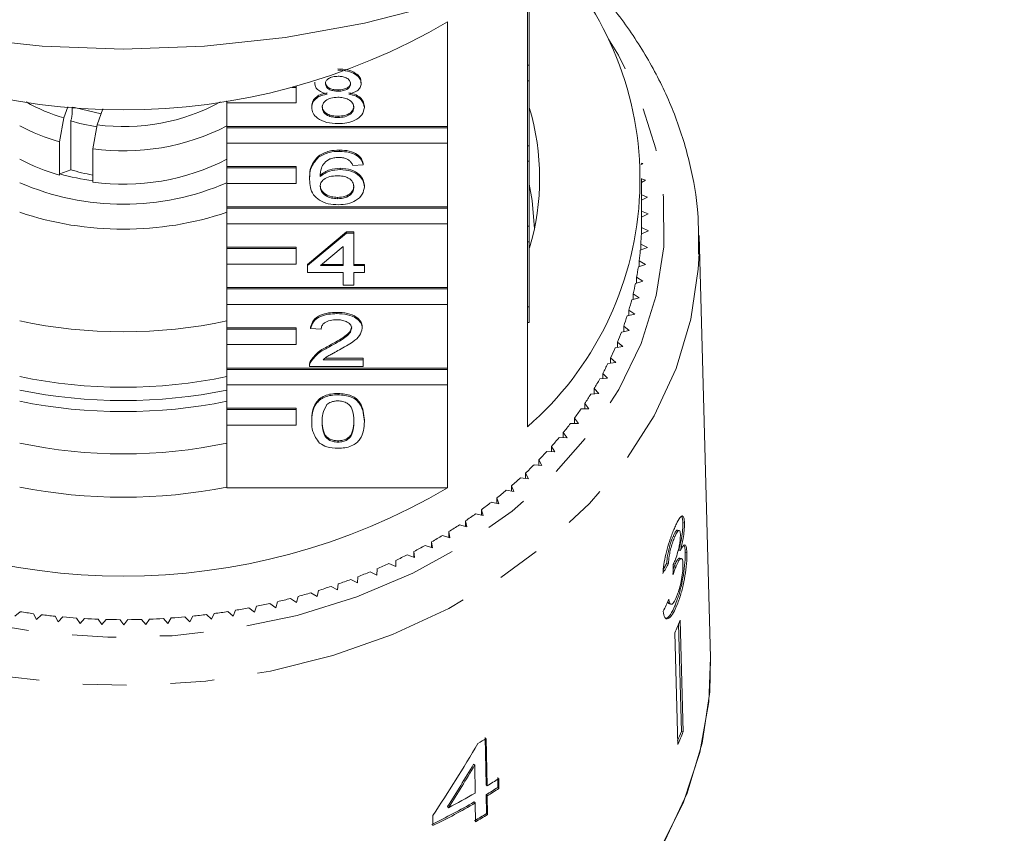
# Model space of a CAD drawing. Units: millimetres. Extents: x -45 to 659, y 3 to 330.
# Drawn here: x -23 to 6, y 243 to 266 of the extents above; entities that cross this region are included whole.
import ezdxf

# ---------------------------------------------------------------- set-up
doc = ezdxf.new("R2010")
doc.units = ezdxf.units.MM
doc.linetypes.add('PHANTOM', pattern=[12.7, 6.35, -1.27, 1.27, -1.27, 1.27, -1.27])

msp = doc.modelspace()

# ---------------------------------------------------------------- linework, layer by layer
at = {"color": 7, "linetype": 'Continuous', "lineweight": 15}
for p, q in [((-7.921, 264.871), (-7.921, 267.514)), ((-7.871, 267.112), (-7.871, 264.871)), ((-10.234, 266.129), (-10.234, 263.099)), ((-7.921, 264.871), (-7.921, 264.421)), ((-7.871, 264.871), (-7.921, 264.871)), ((-7.871, 264.871), (-7.871, 264.421)), ((-14.621, 264.227), (-14.739, 264.227)), ((-14.621, 264.227), (-14.621, 264.259)), ((-14.621, 263.777), (-14.621, 264.227)), ((-14.077, 264.341), (-14.077, 264.379)), ((-12.737, 264.336), (-12.737, 264.374)), ((-7.921, 262.539), (-7.921, 264.421)), ((-7.871, 264.421), (-7.921, 264.421)), ((-7.871, 264.421), (-7.871, 262.539)), ((-13.404, 264.119), (-13.404, 264.157)), ((-21.226, 263.667), (-21.341, 263.344)), ((-21.103, 263.658), (-21.103, 263.461)), ((-16.621, 263.834), (-16.621, 263.777)), ((-16.621, 263.099), (-16.621, 263.777)), ((-16.621, 263.777), (-14.621, 263.777)), ((-14.169, 263.648), (-14.169, 263.687)), ((-12.645, 263.643), (-12.645, 263.681)), ((-21.341, 263.344), (-21.472, 262.651)), ((-20.376, 263.143), (-20.21, 263.61)), ((-13.405, 263.355), (-13.405, 263.393)), ((-21.14, 263.267), (-21.143, 263.259)), ((-21.143, 263.259), (-21.143, 261.845)), ((-20.507, 262.45), (-20.376, 263.143)), ((-10.234, 263.099), (-16.621, 263.099)), ((-16.621, 263.061), (-16.621, 263.099)), ((-10.234, 263.061), (-16.621, 263.061)), ((-16.621, 263.061), (-16.621, 262.611)), ((-10.234, 263.061), (-10.234, 263.099)), ((-10.234, 262.611), (-10.234, 263.061)), ((-21.472, 262.651), (-21.472, 261.687)), ((-16.621, 262.611), (-10.234, 262.611)), ((-16.621, 261.933), (-16.621, 262.611)), ((-10.234, 262.611), (-10.234, 260.767)), ((-7.921, 262.539), (-7.921, 262.089)), ((-7.871, 262.539), (-7.921, 262.539)), ((-7.871, 262.539), (-7.871, 262.089)), ((-20.507, 261.486), (-20.507, 262.45)), ((-13.971, 262.203), (-13.971, 262.241)), ((-13.362, 262.376), (-13.362, 262.414)), ((-14.621, 261.933), (-16.621, 261.933)), ((-16.621, 261.895), (-16.621, 261.933)), ((-14.621, 261.895), (-14.621, 261.933)), ((-12.676, 261.985), (-12.981, 261.965)), ((-12.676, 261.985), (-12.676, 262.023)), ((-7.921, 260.207), (-7.921, 262.089)), ((-7.871, 262.089), (-7.921, 262.089)), ((-7.871, 262.089), (-7.871, 260.207)), ((-4.587, 262.022), (-4.632, 262.036)), ((-4.63, 261.996), (-4.587, 262.022)), ((-21.472, 261.687), (-21.459, 261.724)), ((-21.459, 261.724), (-21.143, 261.845)), ((-14.621, 261.895), (-16.621, 261.895)), ((-16.621, 261.895), (-16.621, 261.445)), ((-14.621, 261.445), (-14.621, 261.895)), ((-13.347, 261.847), (-13.347, 261.886)), ((-16.621, 260.767), (-16.621, 261.445)), ((-16.621, 261.445), (-14.621, 261.445)), ((-14.229, 261.564), (-14.229, 261.602)), ((-12.645, 261.352), (-12.645, 261.39)), ((-4.621, 260.308), (-4.621, 261.594)), ((-4.506, 261.539), (-4.621, 261.577)), ((-4.621, 261.475), (-4.506, 261.539)), ((-4.452, 261.053), (-4.621, 261.116)), ((-13.42, 261.006), (-13.42, 261.044)), ((-4.621, 260.967), (-4.452, 261.053)), ((-10.234, 260.767), (-16.621, 260.767)), ((-16.621, 260.729), (-16.621, 260.767)), ((-10.234, 260.729), (-16.621, 260.729)), ((-16.621, 260.729), (-16.621, 260.279)), ((-10.234, 260.729), (-10.234, 260.767)), ((-10.234, 260.279), (-10.234, 260.729)), ((-4.425, 260.565), (-4.621, 260.648)), ((-4.621, 260.474), (-4.425, 260.565)), ((-16.621, 260.279), (-10.234, 260.279)), ((-16.621, 259.601), (-16.621, 260.279)), ((-10.234, 260.279), (-10.234, 258.435)), ((-7.921, 260.207), (-7.921, 259.757)), ((-7.871, 260.207), (-7.921, 260.207)), ((-7.871, 260.207), (-7.871, 259.757)), ((-14.29, 259.105), (-13.163, 260.045)), ((-14.29, 259.067), (-13.163, 260.007)), ((-13.163, 260.045), (-12.95, 260.045)), ((-13.163, 260.007), (-13.163, 260.045)), ((-13.163, 260.007), (-12.95, 260.007)), ((-12.95, 260.007), (-12.95, 260.045)), ((-12.95, 260.007), (-12.95, 259.067)), ((-4.626, 259.992), (-4.424, 260.078)), ((-4.424, 260.078), (-4.622, 260.169)), ((-4.622, 259.994), (-4.622, 260.169)), ((-2.625, 247.723), (-2.956, 259.942)), ((-2.956, 259.942), (-2.956, 259.421)), ((-7.921, 257.875), (-7.921, 259.757)), ((-7.871, 259.757), (-7.921, 259.757)), ((-7.871, 259.757), (-7.871, 257.875)), ((-4.45, 259.59), (-4.643, 259.688)), ((-4.643, 259.517), (-4.643, 259.688)), ((-14.621, 259.601), (-16.621, 259.601)), ((-16.621, 259.563), (-16.621, 259.601)), ((-14.621, 259.563), (-16.621, 259.563)), ((-16.621, 259.563), (-16.621, 259.113)), ((-14.621, 259.563), (-14.621, 259.601)), ((-14.621, 259.113), (-14.621, 259.563)), ((-13.255, 259.617), (-13.914, 259.067)), ((-13.255, 259.067), (-13.255, 259.617)), ((-4.657, 259.512), (-4.45, 259.59)), ((-16.621, 258.435), (-16.621, 259.113)), ((-16.621, 259.113), (-14.621, 259.113)), ((-14.29, 259.067), (-14.29, 259.105)), ((-14.29, 258.871), (-14.29, 259.067)), ((-13.914, 259.067), (-13.255, 259.067)), ((-13.868, 259.105), (-13.255, 259.105)), ((-12.95, 259.105), (-12.645, 259.105)), ((-12.95, 259.067), (-12.645, 259.067)), ((-12.645, 259.067), (-12.645, 259.105)), ((-12.645, 259.067), (-12.645, 258.871)), ((-4.714, 259.032), (-4.503, 259.104)), ((-4.503, 259.104), (-4.69, 259.208)), ((-4.69, 259.04), (-4.69, 259.208)), ((-13.255, 258.871), (-14.29, 258.871)), ((-13.255, 258.499), (-13.255, 258.871)), ((-12.645, 258.871), (-12.95, 258.871)), ((-12.95, 258.871), (-12.95, 258.499)), ((-12.95, 258.499), (-13.255, 258.499)), ((-4.796, 258.555), (-4.582, 258.62)), ((-4.582, 258.62), (-4.763, 258.73)), ((-4.763, 258.565), (-4.763, 258.73)), ((-10.234, 258.435), (-16.621, 258.435)), ((-16.621, 258.397), (-16.621, 258.435)), ((-10.234, 258.397), (-16.621, 258.397)), ((-16.621, 258.397), (-16.621, 257.947)), ((-10.234, 258.397), (-10.234, 258.435)), ((-10.234, 257.947), (-10.234, 258.397)), ((-4.687, 258.14), (-4.862, 258.255)), ((-4.862, 258.093), (-4.862, 258.255)), ((-16.621, 257.947), (-10.234, 257.947)), ((-16.621, 257.269), (-16.621, 257.947)), ((-10.234, 257.947), (-10.234, 256.103)), ((-4.905, 258.081), (-4.687, 258.14)), ((-13.437, 257.677), (-13.437, 257.715)), ((-7.921, 257.875), (-7.921, 257.425)), ((-7.871, 257.875), (-7.921, 257.875)), ((-7.871, 257.875), (-7.871, 257.425)), ((-5.04, 257.611), (-4.819, 257.662)), ((-4.819, 257.662), (-4.987, 257.783)), ((-4.987, 257.623), (-4.987, 257.783)), ((-7.921, 254.403), (-7.921, 257.425)), ((-7.871, 257.425), (-7.921, 257.425)), ((-14.621, 257.269), (-16.621, 257.269)), ((-16.621, 257.231), (-16.621, 257.269)), ((-14.621, 257.231), (-16.621, 257.231)), ((-16.621, 257.231), (-16.621, 256.781)), ((-14.621, 257.231), (-14.621, 257.269)), ((-14.621, 256.781), (-14.621, 257.231)), ((-14.199, 257.246), (-14.199, 257.284)), ((-13.894, 257.227), (-14.199, 257.246)), ((-12.706, 257.255), (-12.706, 257.294)), ((-5.2, 257.146), (-4.976, 257.19)), ((-4.976, 257.19), (-5.138, 257.316)), ((-5.138, 257.158), (-5.138, 257.316)), ((-5.16, 256.723), (-5.314, 256.854)), ((-5.314, 256.697), (-5.314, 256.854)), ((-16.621, 256.103), (-16.621, 256.781)), ((-16.621, 256.781), (-14.621, 256.781)), ((-13.65, 256.721), (-13.65, 256.759)), ((-5.386, 256.686), (-5.16, 256.723)), ((-14.198, 256.285), (-14.198, 256.324)), ((-13.838, 256.345), (-12.676, 256.345)), ((-13.79, 256.384), (-12.676, 256.384)), ((-12.676, 256.345), (-12.676, 256.384)), ((-12.676, 256.345), (-12.676, 256.15)), ((-5.596, 256.232), (-5.368, 256.262)), ((-5.368, 256.262), (-5.516, 256.398)), ((-5.516, 256.243), (-5.516, 256.398)), ((-10.234, 256.103), (-16.621, 256.103)), ((-16.621, 256.065), (-16.621, 256.103)), ((-10.234, 256.065), (-16.621, 256.065)), ((-16.621, 256.065), (-16.621, 255.615)), ((-14.229, 256.199), (-14.229, 256.151)), ((-12.676, 256.15), (-14.229, 256.15)), ((-10.234, 256.065), (-10.234, 256.103)), ((-10.234, 255.615), (-10.234, 256.065)), ((-5.602, 255.808), (-5.742, 255.949)), ((-5.742, 255.795), (-5.742, 255.949)), ((-5.831, 255.786), (-5.602, 255.808)), ((-16.621, 255.615), (-10.234, 255.615)), ((-16.621, 254.937), (-16.621, 255.615)), ((-13.407, 255.327), (-13.407, 255.366)), ((-10.234, 255.615), (-10.234, 252.631)), ((-6.09, 255.348), (-5.86, 255.363)), ((-5.86, 255.363), (-5.992, 255.508)), ((-5.992, 255.354), (-5.992, 255.508)), ((-14.621, 254.937), (-16.621, 254.937)), ((-16.621, 254.899), (-16.621, 254.937)), ((-14.621, 254.899), (-16.621, 254.899)), ((-16.621, 254.899), (-16.621, 254.449)), ((-14.621, 254.899), (-14.621, 254.937)), ((-14.621, 254.449), (-14.621, 254.899)), ((-6.373, 254.918), (-6.143, 254.926)), ((-6.143, 254.926), (-6.267, 255.075)), ((-6.267, 254.921), (-6.267, 255.075)), ((-14.169, 254.553), (-14.169, 254.592)), ((-12.645, 254.553), (-12.645, 254.592)), ((-6.449, 254.498), (-6.564, 254.651)), ((-6.564, 254.498), (-6.564, 254.651)), ((-16.621, 252.631), (-16.621, 254.449)), ((-16.621, 254.449), (-14.621, 254.449)), ((-6.778, 254.081), (-6.885, 254.237)), ((-6.885, 254.084), (-6.885, 254.237)), ((-6.68, 254.498), (-6.449, 254.498)), ((-13.407, 253.957), (-13.407, 253.995)), ((-7.009, 254.088), (-6.778, 254.081)), ((-7.36, 253.689), (-7.13, 253.674)), ((-7.13, 253.674), (-7.228, 253.834)), ((-7.228, 253.68), (-7.228, 253.834)), ((-7.503, 253.279), (-7.593, 253.442)), ((-7.593, 253.288), (-7.593, 253.442)), ((-7.732, 253.301), (-7.503, 253.279)), ((-8.126, 252.926), (-7.898, 252.897)), ((-7.898, 252.897), (-7.979, 253.062)), ((-7.979, 252.907), (-7.979, 253.062)), ((-16.621, 252.631), (-10.234, 252.631)), ((-8.539, 252.564), (-8.313, 252.527)), ((-8.313, 252.527), (-8.385, 252.695)), ((-8.385, 252.539), (-8.385, 252.695)), ((-8.749, 252.171), (-8.811, 252.341)), ((-8.811, 252.183), (-8.811, 252.341)), ((-9.203, 251.829), (-9.256, 252.002)), ((-9.256, 251.842), (-9.256, 252.002)), ((-8.972, 252.215), (-8.749, 252.171)), ((-9.676, 251.503), (-9.719, 251.676)), ((-9.719, 251.514), (-9.719, 251.676)), ((-9.424, 251.88), (-9.203, 251.829)), ((-9.894, 251.561), (-9.676, 251.503)), ((-3.532, 251.4), (-3.579, 251.412)), ((-3.379, 251.615), (-3.426, 251.627)), ((-10.381, 251.256), (-10.166, 251.191)), ((-10.166, 251.191), (-10.2, 251.366)), ((-10.2, 251.202), (-10.2, 251.366)), ((-3.661, 251.213), (-3.709, 251.224)), ((-10.883, 250.968), (-10.672, 250.896)), ((-10.672, 250.896), (-10.697, 251.072)), ((-10.697, 250.904), (-10.697, 251.072)), ((-3.494, 250.822), (-3.542, 250.834)), ((-11.732, 250.356), (-11.737, 250.532)), ((-11.737, 250.358), (-11.737, 250.532)), ((-11.402, 250.696), (-11.195, 250.617)), ((-11.195, 250.617), (-11.209, 250.794)), ((-11.209, 250.623), (-11.209, 250.794)), ((-3.466, 250.588), (-3.513, 250.6)), ((-3.308, 250.751), (-3.356, 250.762)), ((-12.283, 250.111), (-12.278, 250.288)), ((-11.934, 250.441), (-11.732, 250.356)), ((-3.843, 250.446), (-3.891, 250.458)), ((-3.622, 250.364), (-3.669, 250.376)), ((-13.039, 249.982), (-12.847, 249.885)), ((-12.847, 249.885), (-12.832, 250.061)), ((-12.48, 250.203), (-12.283, 250.111)), ((-14.009, 249.487), (-13.976, 249.662)), ((-13.609, 249.78), (-13.422, 249.677)), ((-13.422, 249.677), (-13.399, 249.853)), ((-14.78, 249.432), (-14.605, 249.317)), ((-14.605, 249.317), (-14.562, 249.49)), ((-14.19, 249.597), (-14.009, 249.487)), ((-15.985, 249.16), (-15.824, 249.034)), ((-15.824, 249.034), (-15.762, 249.204)), ((-15.379, 249.286), (-15.211, 249.165)), ((-15.211, 249.165), (-15.158, 249.338)), ((-3.814, 249.275), (-3.766, 249.264)), ((-3.608, 249.206), (-3.656, 249.218)), ((-22.764, 248.916), (-22.609, 249.048)), ((-22.219, 248.991), (-22.138, 248.825)), ((-22.138, 248.825), (-21.991, 248.962)), ((-21.598, 248.918), (-21.508, 248.755)), ((-21.508, 248.755), (-21.369, 248.896)), ((-20.974, 248.864), (-20.875, 248.704)), ((-20.875, 248.704), (-20.743, 248.849)), ((-20.347, 248.831), (-20.24, 248.674)), ((-20.24, 248.674), (-20.116, 248.824)), ((-19.719, 248.818), (-19.603, 248.664)), ((-19.603, 248.664), (-19.488, 248.818)), ((-19.091, 248.824), (-18.967, 248.675)), ((-18.967, 248.675), (-18.86, 248.832)), ((-18.463, 248.852), (-18.331, 248.706)), ((-18.331, 248.706), (-18.233, 248.867)), ((-17.838, 248.899), (-17.698, 248.758)), ((-17.698, 248.758), (-17.609, 248.921)), ((-17.216, 248.966), (-17.069, 248.83)), ((-17.069, 248.83), (-16.988, 248.996)), ((-16.598, 249.053), (-16.443, 248.922)), ((-16.443, 248.922), (-16.372, 249.09)), ((-3.469, 245.578), (-3.549, 248.695)), ((-3.504, 248.8), (-3.421, 245.566)), ((-3.658, 248.436), (-3.575, 245.201)), ((-9.144, 245.41), (-9.122, 244.035)), ((-3.421, 245.566), (-3.469, 245.578)), ((-9.093, 244.004), (-9.115, 245.379)), ((-9.451, 244.602), (-9.481, 244.633)), ((-9.451, 244.602), (-9.438, 243.798)), ((-8.784, 244.249), (-8.779, 243.963)), ((-9.093, 244.004), (-9.122, 244.035)), ((-8.75, 243.932), (-8.779, 243.963)), ((-8.75, 243.932), (-8.754, 244.218)), ((-9.118, 243.749), (-9.109, 243.205)), ((-9.088, 243.718), (-9.118, 243.749)), ((-9.08, 243.174), (-9.088, 243.718)), ((-10.21, 243.374), (-10.239, 243.405)), ((-9.434, 243.511), (-9.463, 243.542)), ((-9.434, 243.511), (-9.425, 242.967)), ((-10.663, 243.148), (-10.659, 242.861)), ((-9.08, 243.174), (-9.109, 243.205))]:
    msp.add_line(p, q, dxfattribs=at)
at = {"color": 7, "linetype": 'Continuous', "lineweight": 15, "flags": 128}
for points in [[(5.879, 284.871), (5.77, 283.069), (5.445, 281.282), (4.906, 279.525), (4.157, 277.814), (3.206, 276.164), (2.06, 274.588), (0.729, 273.099), (-0.776, 271.711), (-2.442, 270.435), (-4.254, 269.282), (-6.197, 268.263), (-8.254, 267.385), (-10.409, 266.656), (-12.642, 266.083), (-14.935, 265.67), (-17.268, 265.42), (-19.621, 265.337), (-21.974, 265.42), (-24.306, 265.67)], [(-20.264, 263.458), (-21.039, 263.642), (-21.08, 263.656)], [(-20.386, 263.085), (-20.881, 263.185), (-21.143, 263.259)], [(-7.871, 261.429), (-7.788, 260.953), (-7.722, 260.134)], [(-2.625, 247.723), (-2.672, 246.438), (-2.932, 244.972), (-3.407, 243.537), (-4.092, 242.153), (-4.977, 240.838), (-6.051, 239.608), (-7.3, 238.479), (-8.709, 237.466), (-10.259, 236.582), (-11.929, 235.839), (-13.699, 235.245), (-15.545, 234.809), (-17.444, 234.537), (-19.371, 234.431)], [(-2.625, 247.723), (-2.647, 246.724), (-2.866, 245.247), (-3.304, 243.798), (-3.954, 242.397)]]:
    msp.add_lwpolyline(points, dxfattribs=at)
at = {"color": 8, "linetype": 'PHANTOM', "lineweight": 0, "flags": 128}
for points in [[(-35.289, 260.294), (-35.177, 258.874), (-34.846, 257.475), (-34.302, 256.115), (-33.552, 254.815), (-32.606, 253.591), (-31.478, 252.462), (-30.183, 251.443), (-28.74, 250.548), (-27.169, 249.79), (-25.492, 249.18), (-23.733, 248.726), (-21.916, 248.435), (-20.067, 248.31), (-18.211, 248.354), (-16.376, 248.566), (-14.585, 248.942), (-12.866, 249.478), (-11.241, 250.166), (-9.734, 250.997), (-8.366, 251.958), (-7.156, 253.036), (-6.121, 254.216), (-5.275, 255.482), (-4.63, 256.816), (-4.196, 258.199), (-3.979, 259.611), (-3.981, 261.033), (-4.203, 262.445), (-4.641, 263.827), (-5.29, 265.159), (-5.576, 265.628)], [(-2.956, 259.421), (-2.979, 258.962), (-3.194, 257.514), (-3.622, 256.093), (-4.26, 254.72), (-5.098, 253.411), (-6.125, 252.183), (-7.328, 251.054), (-8.691, 250.036), (-10.197, 249.145), (-11.825, 248.39), (-13.555, 247.783), (-15.365, 247.331), (-17.229, 247.04), (-19.125, 246.914), (-21.028, 246.953), (-22.912, 247.159), (-24.753, 247.528), (-26.527, 248.056), (-28.211, 248.734), (-29.784, 249.556), (-31.223, 250.509), (-32.512, 251.582), (-33.632, 252.761), (-34.57, 254.029), (-35.313, 255.371), (-35.851, 256.77), (-36.178, 258.206), (-36.289, 259.661)]]:
    msp.add_lwpolyline(points, dxfattribs=at)
at = {"color": 7, "linetype": 'Continuous', "lineweight": 15}
for centre, radius, start, end in [((-14.176, 261.566), 9.51, 311.131, 41.5381), ((-19.621, 282.104), 18.528, 239.5614, 300.4386), ((-19.846, 268.426), 5.297, 240.7161, 253.613), ((-19.608, 268.963), 5.87, 262.4855, 298.5303), ((-14.716, 261.594), 7.145, 343.6181, 16.6471), ((-19.852, 268.328), 5.904, 242.029, 254.0676), ((-19.609, 268.902), 6.513, 262.0711, 297.3063), ((-19.852, 267.364), 5.904, 242.029, 254.0676), ((-19.609, 267.937), 6.513, 262.0711, 297.3063), ((-19.658, 267.964), 6.495, 253.9015, 262.6059), ((-19.664, 266.549), 4.931, 252.5499, 260.1562), ((-19.621, 268.388), 7.541, 246.5569, 293.4431), ((-19.621, 269.529), 9.408, 251.4056, 288.5944), ((-13.424, 260.308), 8.803, 359.0967, 360), ((-13.439, 260.308), 8.818, 355.9661, 357.9452), ((-13.487, 260.312), 8.866, 352.8453, 354.8173), ((-13.566, 260.323), 8.946, 349.742, 351.7021), ((-13.677, 260.345), 9.059, 346.6631, 348.6069), ((-13.817, 260.379), 9.203, 343.6152, 345.5387), ((-19.621, 271.674), 14.522, 258.0778, 281.9222), ((-13.984, 260.431), 9.378, 340.6044, 342.5038), ((-14.178, 260.501), 9.584, 337.6358, 339.508), ((-14.395, 260.593), 9.82, 334.7141, 336.5562), ((-14.633, 260.708), 10.084, 331.8429, 333.6526), ((-19.621, 270.067), 14.522, 258.0778, 281.9222), ((-14.889, 260.848), 10.376, 329.0251, 330.8008), ((-19.621, 270.349), 15.186, 258.6066, 281.3934), ((-19.621, 270.028), 15.186, 258.6066, 281.3934), ((-15.16, 261.014), 10.694, 326.263, 328.0033), ((-15.442, 261.207), 11.036, 323.5578, 325.262), ((-15.734, 261.426), 11.401, 320.9105, 322.578), ((-16.031, 261.672), 11.787, 318.321, 319.952), ((-19.621, 268.139), 14.522, 258.0778, 281.9222), ((-16.331, 261.943), 12.191, 315.789, 317.3837), ((-16.63, 262.238), 12.611, 313.3135, 314.8726), ((-16.924, 262.556), 13.044, 310.8931, 312.4176), ((-19.621, 268.605), 18.528, 239.5614, 300.4386), ((-19.621, 267.973), 15.611, 258.9204, 281.0796), ((-17.212, 262.893), 13.488, 308.5263, 310.0171), ((-17.491, 263.248), 13.939, 306.2111, 307.6695), ((-17.757, 263.618), 14.394, 303.9451, 305.3727), ((-18.009, 263.998), 14.851, 301.7261, 303.1243), ((-18.245, 264.385), 15.304, 299.5515, 300.9219), ((-18.463, 264.776), 15.752, 297.4186, 298.7629), ((-18.662, 265.167), 16.19, 295.3248, 296.6447), ((-18.842, 265.552), 16.615, 293.2672, 294.5645), ((-19.139, 266.291), 17.412, 289.2496, 290.507), ((-19, 265.928), 17.024, 291.2431, 292.5196), ((-19.257, 266.636), 17.777, 287.284, 288.5241), ((-19.436, 267.259), 18.425, 283.425, 284.6359), ((-19.356, 266.961), 18.116, 285.3434, 286.568), ((-19.546, 267.767), 18.945, 279.644, 280.8326), ((-19.499, 267.529), 18.702, 281.5262, 282.725), ((-19.661, 267.981), 19.161, 261.1484, 262.328), ((-19.64, 268.144), 19.326, 263.0114, 264.1844), ((-19.628, 268.269), 19.451, 264.8644, 266.0323), ((-19.622, 268.352), 19.535, 266.7098, 267.8744), ((-19.621, 268.393), 19.576, 268.5505, 269.7135), ((-19.621, 268.392), 19.575, 270.3891, 271.5521), ((-19.619, 268.348), 19.531, 272.2283, 273.393), ((-19.614, 268.263), 19.445, 274.0707, 275.2388), ((-19.601, 268.136), 19.318, 275.919, 277.0922), ((-19.579, 267.97), 19.151, 277.7758, 278.9559), ((-13.622, 252.86), 10.901, 336.0579, 338.1372), ((-13.585, 249.637), 10.9, 336.6599, 338.1363), ((-13.591, 249.647), 10.958, 336.0633, 338.1319), ((-17.978, 259.794), 16.922, 300.6322, 301.5856), ((-17.837, 257.929), 16.646, 301.5853, 302.9641), ((-17.833, 258.223), 16.69, 301.5792, 302.9543), ((-18.247, 258.923), 17.503, 297.3353, 300.2156), ((-17.832, 257.943), 16.698, 301.578, 302.9526), ((-18.343, 258.795), 17.649, 295.7022, 300.205), ((-18.338, 258.809), 17.701, 295.7124, 300.2019), ((-18.001, 257.668), 16.978, 300.2246, 301.5833), ((-17.997, 257.683), 17.03, 300.2215, 301.576)]:
    msp.add_arc(centre, radius, start, end, dxfattribs=at)
for centre, major_axis, ratio, start_param, end_param in [((-19.612, 254.843), (16.793, -0.66), 0.704341, 5.932182, 5.958651), ((-19.612, 254.843), (16.743, -0.658), 0.704341, 5.941613, 5.958539), ((-20.426, 239.275), (4.797, 108.907), 0.149647, 4.818768, 4.82146), ((-19.63, 253.885), (16.802, 1.05), 0.826179, 5.853847, 5.880275), ((-19.928, 254.517), (11.436, 23.184), 0.530968, 4.474273, 4.570784), ((-19.928, 254.067), (11.41, 23.131), 0.530977, 4.506393, 4.563001), ((-19.929, 254.065), (11.444, 23.2), 0.530977, 4.5065, 4.562939)]:
    msp.add_ellipse(centre, major_axis=major_axis, ratio=ratio, start_param=start_param, end_param=end_param, dxfattribs=at)
for points, knots in [([(-2.969, 259.399), (-2.967, 259.8), (-2.963, 260.671), (-3.193, 262.003), (-3.608, 263.376), (-4.214, 264.705), (-5.003, 265.971), (-5.879, 267.089), (-6.558, 267.734), (-6.857, 268.019)], [0, 0, 0, 0, 0.127657, 0.277757, 0.42792, 0.578403, 0.729383, 0.880933, 1, 1, 1, 1]), ([(-13.407, 264.55), (-13.459, 264.547), (-13.562, 264.543), (-13.685, 264.49), (-13.76, 264.418), (-13.768, 264.366), (-13.773, 264.34)], [0, 0, 0, 0, 0.280365, 0.559367, 0.779701, 1, 1, 1, 1]), ([(-13.411, 264.764), (-13.315, 264.759), (-13.125, 264.75), (-12.899, 264.651), (-12.759, 264.518), (-12.744, 264.422), (-12.737, 264.374)], [0, 0, 0, 0, 0.280348, 0.559692, 0.779821, 1, 1, 1, 1]), ([(-13.411, 264.726), (-13.315, 264.721), (-13.125, 264.712), (-12.899, 264.613), (-12.759, 264.48), (-12.744, 264.384), (-12.737, 264.336)], [0, 0, 0, 0, 0.280348, 0.559692, 0.779821, 1, 1, 1, 1]), ([(-13.041, 264.33), (-13.048, 264.364), (-13.06, 264.432), (-13.159, 264.507), (-13.283, 264.545), (-13.366, 264.548), (-13.407, 264.55)], [0, 0, 0, 0, 0.279693, 0.559145, 0.779317, 1, 1, 1, 1]), ([(-13.717, 264.036), (-13.773, 264.051), (-13.883, 264.081), (-14.004, 264.158), (-14.068, 264.25), (-14.074, 264.31), (-14.077, 264.341)], [0, 0, 0, 0, 0.28031, 0.559637, 0.779691, 1, 1, 1, 1]), ([(-13.773, 264.378), (-13.767, 264.344), (-13.757, 264.275), (-13.657, 264.197), (-13.53, 264.161), (-13.446, 264.158), (-13.404, 264.157)], [0, 0, 0, 0, 0.279936, 0.558845, 0.779075, 1, 1, 1, 1]), ([(-13.773, 264.34), (-13.767, 264.305), (-13.757, 264.237), (-13.657, 264.159), (-13.53, 264.123), (-13.446, 264.12), (-13.404, 264.119)], [0, 0, 0, 0, 0.279936, 0.558845, 0.779075, 1, 1, 1, 1]), ([(-13.404, 264.157), (-13.352, 264.159), (-13.249, 264.163), (-13.125, 264.217), (-13.052, 264.29), (-13.045, 264.343), (-13.041, 264.369)], [0, 0, 0, 0, 0.280478, 0.559259, 0.779576, 1, 1, 1, 1]), ([(-13.404, 264.119), (-13.352, 264.121), (-13.249, 264.125), (-13.125, 264.178), (-13.052, 264.252), (-13.045, 264.304), (-13.041, 264.33)], [0, 0, 0, 0, 0.280478, 0.5592592, 0.7795763, 1, 1, 1, 1]), ([(-12.737, 264.336), (-12.742, 264.298), (-12.752, 264.223), (-12.867, 264.104), (-13.005, 264.062), (-13.089, 264.036)], [0, 0, 0, 0, 0.280612, 0.560833, 1, 1, 1, 1]), ([(-14.169, 263.687), (-14.163, 263.736), (-14.152, 263.834), (-14.043, 263.957), (-13.889, 264.038), (-13.775, 264.062), (-13.717, 264.074)], [0, 0, 0, 0, 0.2801868, 0.5594692, 0.7795481, 1, 1, 1, 1]), ([(-14.169, 263.648), (-14.163, 263.697), (-14.152, 263.796), (-14.043, 263.918), (-13.889, 264), (-13.775, 264.024), (-13.717, 264.036)], [0, 0, 0, 0, 0.2801868, 0.5594692, 0.7795481, 1, 1, 1, 1]), ([(-13.414, 263.943), (-13.481, 263.939), (-13.616, 263.932), (-13.769, 263.853), (-13.852, 263.754), (-13.86, 263.686), (-13.864, 263.652)], [0, 0, 0, 0, 0.280111, 0.558976, 0.779307, 1, 1, 1, 1]), ([(-12.95, 263.646), (-12.957, 263.69), (-12.97, 263.779), (-13.092, 263.881), (-13.251, 263.936), (-13.359, 263.94), (-13.414, 263.943)], [0, 0, 0, 0, 0.27997, 0.559316, 0.779349, 1, 1, 1, 1]), ([(-13.089, 264.074), (-13.019, 264.056), (-12.878, 264.019), (-12.686, 263.885), (-12.661, 263.758), (-12.645, 263.681)], [0, 0, 0, 0, 0.281226, 0.561787, 1, 1, 1, 1]), ([(-13.089, 264.036), (-13.019, 264.018), (-12.878, 263.98), (-12.686, 263.847), (-12.661, 263.72), (-12.645, 263.643)], [0, 0, 0, 0, 0.281226, 0.561787, 1, 1, 1, 1]), ([(-13.407, 263.179), (-13.518, 263.185), (-13.74, 263.197), (-13.997, 263.32), (-14.147, 263.48), (-14.161, 263.592), (-14.169, 263.648)], [0, 0, 0, 0, 0.280131, 0.559335, 0.779523, 1, 1, 1, 1]), ([(-13.864, 263.69), (-13.858, 263.646), (-13.846, 263.558), (-13.728, 263.453), (-13.566, 263.403), (-13.458, 263.397), (-13.405, 263.393)], [0, 0, 0, 0, 0.280552, 0.558516, 0.77917, 1, 1, 1, 1]), ([(-13.864, 263.652), (-13.858, 263.608), (-13.846, 263.52), (-13.728, 263.415), (-13.566, 263.365), (-13.458, 263.358), (-13.405, 263.355)], [0, 0, 0, 0, 0.280552, 0.558516, 0.77917, 1, 1, 1, 1]), ([(-12.645, 263.643), (-12.658, 263.572), (-12.684, 263.43), (-12.892, 263.274), (-13.147, 263.19), (-13.32, 263.182), (-13.407, 263.179)], [0, 0, 0, 0, 0.279532, 0.559025, 0.779261, 1, 1, 1, 1]), ([(-13.405, 263.393), (-13.337, 263.397), (-13.201, 263.404), (-13.045, 263.481), (-12.962, 263.582), (-12.954, 263.65), (-12.95, 263.684)], [0, 0, 0, 0, 0.280192, 0.559073, 0.779305, 1, 1, 1, 1]), ([(-13.405, 263.355), (-13.337, 263.359), (-13.201, 263.365), (-13.045, 263.443), (-12.962, 263.543), (-12.954, 263.612), (-12.95, 263.646)], [0, 0, 0, 0, 0.280192, 0.559073, 0.779305, 1, 1, 1, 1]), ([(-21.14, 263.267), (-21.139, 263.271), (-21.133, 263.287), (-21.124, 263.32), (-21.114, 263.368), (-21.106, 263.413), (-21.104, 263.444), (-21.103, 263.458), (-21.103, 263.461)], [0, 0, 0, 0, 0.069582, 0.286691, 0.50358, 0.719209, 0.933082, 1, 1, 1, 1]), ([(-14.229, 261.602), (-14.226, 261.73), (-14.221, 261.958), (-14.047, 262.155), (-13.971, 262.241)], [0, 0, 0, 0, 0.561396, 1, 1, 1, 1]), ([(-14.229, 261.564), (-14.226, 261.692), (-14.221, 261.919), (-14.047, 262.116), (-13.971, 262.203)], [0, 0, 0, 0, 0.561396, 1, 1, 1, 1]), ([(-13.971, 262.241), (-13.873, 262.298), (-13.698, 262.399), (-13.465, 262.41), (-13.362, 262.414)], [0, 0, 0, 0, 0.55838, 1, 1, 1, 1]), ([(-13.971, 262.203), (-13.873, 262.259), (-13.698, 262.361), (-13.465, 262.372), (-13.362, 262.376)], [0, 0, 0, 0, 0.55838, 1, 1, 1, 1]), ([(-13.362, 262.414), (-13.267, 262.409), (-13.076, 262.399), (-12.85, 262.299), (-12.718, 262.164), (-12.69, 262.07), (-12.676, 262.023)], [0, 0, 0, 0, 0.280049, 0.559187, 0.779374, 1, 1, 1, 1]), ([(-13.362, 262.376), (-13.267, 262.371), (-13.076, 262.361), (-12.85, 262.261), (-12.718, 262.126), (-12.69, 262.032), (-12.676, 261.985)], [0, 0, 0, 0, 0.280049, 0.559187, 0.779374, 1, 1, 1, 1]), ([(-13.641, 262.155), (-13.699, 262.117), (-13.815, 262.043), (-13.914, 261.863), (-13.921, 261.728), (-13.925, 261.646)], [0, 0, 0, 0, 0.2793589, 0.5591759, 1, 1, 1, 1]), ([(-13.382, 262.2), (-13.433, 262.197), (-13.524, 262.193), (-13.605, 262.166), (-13.641, 262.155)], [0, 0, 0, 0, 0.559717, 1, 1, 1, 1]), ([(-13.09, 262.122), (-13.138, 262.147), (-13.224, 262.192), (-13.333, 262.198), (-13.382, 262.2)], [0, 0, 0, 0, 0.559004, 1, 1, 1, 1]), ([(-12.981, 261.965), (-12.993, 261.997), (-13.015, 262.053), (-13.067, 262.101), (-13.09, 262.122)], [0, 0, 0, 0, 0.5604877, 1, 1, 1, 1]), ([(-13.925, 261.684), (-13.838, 261.748), (-13.682, 261.862), (-13.45, 261.878), (-13.347, 261.886)], [0, 0, 0, 0, 0.558625, 1, 1, 1, 1]), ([(-13.925, 261.646), (-13.838, 261.71), (-13.682, 261.823), (-13.45, 261.84), (-13.347, 261.847)], [0, 0, 0, 0, 0.558625, 1, 1, 1, 1]), ([(-13.432, 261.671), (-13.505, 261.666), (-13.651, 261.656), (-13.817, 261.573), (-13.913, 261.467), (-13.921, 261.393), (-13.925, 261.356)], [0, 0, 0, 0, 0.27974, 0.559339, 0.779412, 1, 1, 1, 1]), ([(-12.95, 261.346), (-12.955, 261.393), (-12.966, 261.489), (-13.087, 261.603), (-13.257, 261.664), (-13.373, 261.669), (-13.432, 261.671)], [0, 0, 0, 0, 0.280456, 0.559364, 0.779311, 1, 1, 1, 1]), ([(-13.347, 261.886), (-13.238, 261.876), (-13.02, 261.858), (-12.788, 261.719), (-12.662, 261.555), (-12.651, 261.445), (-12.645, 261.39)], [0, 0, 0, 0, 0.279141, 0.558815, 0.77917, 1, 1, 1, 1]), ([(-13.347, 261.847), (-13.238, 261.838), (-13.02, 261.819), (-12.788, 261.68), (-12.662, 261.517), (-12.651, 261.407), (-12.645, 261.352)], [0, 0, 0, 0, 0.279141, 0.558815, 0.77917, 1, 1, 1, 1]), ([(-13.397, 260.829), (-13.497, 260.835), (-13.697, 260.846), (-13.957, 260.954), (-14.207, 261.189), (-14.22, 261.409), (-14.229, 261.564)], [0, 0, 0, 0, 0.186919, 0.373549, 0.560232, 1, 1, 1, 1]), ([(-13.925, 261.394), (-13.916, 261.344), (-13.898, 261.245), (-13.776, 261.125), (-13.603, 261.054), (-13.481, 261.047), (-13.42, 261.044)], [0, 0, 0, 0, 0.280082, 0.55977, 0.779688, 1, 1, 1, 1]), ([(-13.925, 261.356), (-13.916, 261.306), (-13.898, 261.207), (-13.776, 261.087), (-13.603, 261.016), (-13.481, 261.009), (-13.42, 261.006)], [0, 0, 0, 0, 0.280082, 0.55977, 0.779688, 1, 1, 1, 1]), ([(-13.42, 261.044), (-13.345, 261.049), (-13.195, 261.06), (-13.036, 261.157), (-12.96, 261.271), (-12.953, 261.346), (-12.95, 261.384)], [0, 0, 0, 0, 0.279489, 0.558551, 0.778978, 1, 1, 1, 1]), ([(-13.42, 261.006), (-13.345, 261.011), (-13.195, 261.022), (-13.036, 261.118), (-12.96, 261.233), (-12.953, 261.308), (-12.95, 261.346)], [0, 0, 0, 0, 0.279489, 0.558551, 0.778978, 1, 1, 1, 1]), ([(-12.645, 261.352), (-12.657, 261.277), (-12.681, 261.129), (-12.865, 260.95), (-13.123, 260.845), (-13.305, 260.835), (-13.397, 260.829)], [0, 0, 0, 0, 0.28023, 0.559761, 0.779759, 1, 1, 1, 1]), ([(-14.199, 257.284), (-14.181, 257.352), (-14.146, 257.487), (-13.942, 257.637), (-13.687, 257.706), (-13.521, 257.712), (-13.437, 257.715)], [0, 0, 0, 0, 0.280235, 0.558893, 0.779132, 1, 1, 1, 1]), ([(-14.199, 257.246), (-14.181, 257.314), (-14.146, 257.449), (-13.942, 257.599), (-13.687, 257.668), (-13.521, 257.674), (-13.437, 257.677)], [0, 0, 0, 0, 0.280235, 0.558893, 0.779132, 1, 1, 1, 1]), ([(-13.437, 257.715), (-13.334, 257.711), (-13.127, 257.701), (-12.879, 257.596), (-12.728, 257.45), (-12.714, 257.346), (-12.706, 257.294)], [0, 0, 0, 0, 0.280482, 0.559644, 0.779749, 1, 1, 1, 1]), ([(-13.437, 257.677), (-13.334, 257.672), (-13.127, 257.663), (-12.879, 257.557), (-12.728, 257.412), (-12.714, 257.308), (-12.706, 257.255)], [0, 0, 0, 0, 0.280482, 0.559644, 0.779749, 1, 1, 1, 1]), ([(-13.444, 257.501), (-13.51, 257.498), (-13.641, 257.491), (-13.799, 257.423), (-13.883, 257.326), (-13.891, 257.26), (-13.894, 257.227)], [0, 0, 0, 0, 0.28041, 0.559489, 0.779375, 1, 1, 1, 1]), ([(-13.011, 257.253), (-13.019, 257.293), (-13.035, 257.371), (-13.158, 257.452), (-13.301, 257.495), (-13.396, 257.499), (-13.444, 257.501)], [0, 0, 0, 0, 0.27908, 0.558612, 0.779043, 1, 1, 1, 1]), ([(-13.65, 256.759), (-13.498, 256.843), (-13.286, 256.959), (-13.053, 257.14), (-13.025, 257.241), (-13.011, 257.292)], [0, 0, 0, 0, 0.561313, 0.781386, 1, 1, 1, 1]), ([(-13.65, 256.721), (-13.498, 256.804), (-13.286, 256.921), (-13.053, 257.102), (-13.025, 257.203), (-13.011, 257.253)], [0, 0, 0, 0, 0.5613127, 0.7813859, 1, 1, 1, 1]), ([(-12.706, 257.255), (-12.722, 257.182), (-12.755, 257.036), (-13.01, 256.825), (-13.231, 256.703), (-13.366, 256.629)], [0, 0, 0, 0, 0.2787415, 0.5588337, 1, 1, 1, 1]), ([(-14.198, 256.324), (-14.121, 256.419), (-13.985, 256.589), (-13.752, 256.707), (-13.65, 256.759)], [0, 0, 0, 0, 0.558359, 1, 1, 1, 1]), ([(-14.198, 256.285), (-14.121, 256.38), (-13.985, 256.55), (-13.752, 256.669), (-13.65, 256.721)], [0, 0, 0, 0, 0.5583593, 1, 1, 1, 1]), ([(-13.366, 256.629), (-13.422, 256.599), (-13.516, 256.549), (-13.644, 256.479), (-13.752, 256.419), (-13.809, 256.37), (-13.838, 256.345)], [0, 0, 0, 0, 0.340038, 0.560063, 0.78009, 1, 1, 1, 1]), ([(-14.229, 256.188), (-14.229, 256.214), (-14.227, 256.26), (-14.207, 256.304), (-14.198, 256.324)], [0, 0, 0, 0, 0.559956, 1, 1, 1, 1]), ([(-14.229, 256.15), (-14.229, 256.176), (-14.227, 256.222), (-14.207, 256.266), (-14.198, 256.285)], [0, 0, 0, 0, 0.5599563, 1, 1, 1, 1]), ([(-14.169, 254.592), (-14.159, 254.768), (-14.148, 254.988), (-13.946, 255.215), (-13.798, 255.306), (-13.609, 255.358), (-13.474, 255.363), (-13.407, 255.366)], [0, 0, 0, 0, 0.499149, 0.624522, 0.749597, 0.874674, 1, 1, 1, 1]), ([(-13.407, 255.366), (-13.34, 255.363), (-13.205, 255.357), (-13.016, 255.305), (-12.864, 255.217), (-12.677, 254.985), (-12.659, 254.766), (-12.645, 254.592)], [0, 0, 0, 0, 0.125373, 0.250644, 0.375698, 0.501113, 1, 1, 1, 1]), ([(-14.169, 254.553), (-14.159, 254.729), (-14.148, 254.95), (-13.946, 255.177), (-13.798, 255.267), (-13.609, 255.32), (-13.474, 255.325), (-13.407, 255.327)], [0, 0, 0, 0, 0.499149, 0.624522, 0.749597, 0.874674, 1, 1, 1, 1]), ([(-13.41, 255.151), (-13.445, 255.15), (-13.514, 255.147), (-13.63, 255.115), (-13.69, 255.072), (-13.726, 255.046)], [0, 0, 0, 0, 0.280453, 0.560688, 1, 1, 1, 1]), ([(-12.95, 254.554), (-12.952, 254.679), (-12.955, 254.836), (-13.051, 255.014), (-13.141, 255.088), (-13.264, 255.142), (-13.362, 255.148), (-13.41, 255.151)], [0, 0, 0, 0, 0.500352, 0.625529, 0.750516, 0.875255, 1, 1, 1, 1]), ([(-13.407, 255.327), (-13.34, 255.324), (-13.205, 255.319), (-13.016, 255.267), (-12.864, 255.178), (-12.677, 254.946), (-12.659, 254.728), (-12.645, 254.553)], [0, 0, 0, 0, 0.125373, 0.250644, 0.375698, 0.501113, 1, 1, 1, 1]), ([(-13.726, 255.046), (-13.776, 254.957), (-13.865, 254.798), (-13.864, 254.629), (-13.864, 254.554)], [0, 0, 0, 0, 0.558059, 1, 1, 1, 1]), ([(-13.938, 253.928), (-14.019, 254.039), (-14.164, 254.238), (-14.167, 254.456), (-14.169, 254.553)], [0, 0, 0, 0, 0.557973, 1, 1, 1, 1]), ([(-13.864, 254.592), (-13.861, 254.467), (-13.858, 254.312), (-13.766, 254.133), (-13.673, 254.06), (-13.552, 254.005), (-13.455, 253.998), (-13.407, 253.995)], [0, 0, 0, 0, 0.500363, 0.625568, 0.750538, 0.875304, 1, 1, 1, 1]), ([(-13.864, 254.554), (-13.861, 254.429), (-13.858, 254.273), (-13.766, 254.095), (-13.673, 254.022), (-13.552, 253.966), (-13.455, 253.96), (-13.407, 253.957)], [0, 0, 0, 0, 0.500363, 0.625568, 0.750538, 0.875304, 1, 1, 1, 1]), ([(-13.407, 253.995), (-13.359, 253.998), (-13.262, 254.005), (-13.14, 254.06), (-13.048, 254.133), (-12.955, 254.312), (-12.952, 254.467), (-12.95, 254.592)], [0, 0, 0, 0, 0.124656, 0.24942, 0.374387, 0.49959, 1, 1, 1, 1]), ([(-13.407, 253.957), (-13.359, 253.96), (-13.262, 253.967), (-13.14, 254.022), (-13.048, 254.095), (-12.955, 254.273), (-12.952, 254.429), (-12.95, 254.554)], [0, 0, 0, 0, 0.124656, 0.24942, 0.374387, 0.49959, 1, 1, 1, 1]), ([(-12.645, 254.553), (-12.655, 254.377), (-12.667, 254.157), (-12.868, 253.93), (-13.016, 253.84), (-13.205, 253.788), (-13.34, 253.783), (-13.407, 253.78)], [0, 0, 0, 0, 0.499115, 0.624458, 0.749554, 0.874658, 1, 1, 1, 1]), ([(-13.407, 253.78), (-13.521, 253.787), (-13.726, 253.798), (-13.873, 253.888), (-13.938, 253.928)], [0, 0, 0, 0, 0.559716, 1, 1, 1, 1]), ([(-3.379, 251.615), (-3.383, 251.674), (-3.393, 251.79), (-3.44, 251.838), (-3.515, 251.774), (-3.595, 251.636), (-3.653, 251.506), (-3.672, 251.461)], [0, 0, 0, 0, 0.210002, 0.420859, 0.619345, 0.869185, 1, 1, 1, 1]), ([(-3.458, 251.805), (-3.447, 251.779), (-3.431, 251.739), (-3.427, 251.656), (-3.426, 251.627)], [0, 0, 0, 0, 0.657336, 1, 1, 1, 1]), ([(-3.672, 251.461), (-3.713, 251.362), (-3.786, 251.181), (-3.885, 250.858), (-3.955, 250.555), (-3.99, 250.322), (-3.999, 250.198), (-4.002, 250.156)], [0, 0, 0, 0, 0.257358, 0.467324, 0.677208, 0.890771, 1, 1, 1, 1]), ([(-3.58, 251.409), (-3.582, 251.41), (-3.591, 251.422), (-3.621, 251.392), (-3.664, 251.326), (-3.696, 251.255), (-3.709, 251.224)], [0, 0, 0, 0, 0.048928, 0.364406, 0.729444, 1, 1, 1, 1]), ([(-3.661, 251.213), (-3.636, 251.267), (-3.594, 251.359), (-3.546, 251.406), (-3.514, 251.398), (-3.5, 251.344), (-3.498, 251.294), (-3.497, 251.278)], [0, 0, 0, 0, 0.2978324, 0.4999494, 0.7012712, 0.9078455, 1, 1, 1, 1]), ([(-3.426, 251.627), (-3.427, 251.563), (-3.429, 251.432), (-3.463, 251.178), (-3.505, 250.975), (-3.533, 250.867), (-3.542, 250.834)], [0, 0, 0, 0, 0.3032192, 0.6086894, 0.8821608, 1, 1, 1, 1]), ([(-3.494, 250.822), (-3.466, 250.937), (-3.42, 251.129), (-3.385, 251.398), (-3.378, 251.54), (-3.378, 251.605), (-3.379, 251.615)], [0, 0, 0, 0, 0.400197, 0.672543, 0.945158, 1, 1, 1, 1]), ([(-3.709, 251.224), (-3.737, 251.154), (-3.783, 251.037), (-3.838, 250.837), (-3.877, 250.642), (-3.886, 250.527), (-3.891, 250.458)], [0, 0, 0, 0, 0.3049603, 0.5028978, 0.7010128, 1, 1, 1, 1]), ([(-3.843, 250.446), (-3.838, 250.513), (-3.829, 250.627), (-3.791, 250.823), (-3.744, 250.994), (-3.698, 251.124), (-3.671, 251.19), (-3.661, 251.213)], [0, 0, 0, 0, 0.291374, 0.49339, 0.69576, 0.896091, 1, 1, 1, 1]), ([(-3.497, 251.278), (-3.498, 251.231), (-3.498, 251.15), (-3.52, 250.992), (-3.561, 250.813), (-3.615, 250.625), (-3.662, 250.51), (-3.683, 250.46)], [0, 0, 0, 0, 0.211275, 0.36645, 0.52133, 0.79309, 1, 1, 1, 1]), ([(-3.308, 250.751), (-3.313, 250.823), (-3.321, 250.95), (-3.366, 251), (-3.424, 250.956), (-3.471, 250.866), (-3.494, 250.822)], [0, 0, 0, 0, 0.315909, 0.549827, 0.784336, 1, 1, 1, 1]), ([(-3.391, 250.968), (-3.383, 250.954), (-3.362, 250.919), (-3.358, 250.821), (-3.356, 250.762)], [0, 0, 0, 0, 0.396782, 1, 1, 1, 1]), ([(-3.516, 250.589), (-3.522, 250.593), (-3.539, 250.608), (-3.584, 250.551), (-3.632, 250.462), (-3.661, 250.396), (-3.669, 250.376)], [0, 0, 0, 0, 0.168468, 0.524862, 0.862217, 1, 1, 1, 1]), ([(-3.356, 250.762), (-3.357, 250.671), (-3.358, 250.488), (-3.404, 250.126), (-3.476, 249.76), (-3.563, 249.449), (-3.628, 249.286), (-3.656, 249.218)], [0, 0, 0, 0, 0.217028, 0.435699, 0.63412, 0.848579, 1, 1, 1, 1]), ([(-3.622, 250.364), (-3.596, 250.421), (-3.55, 250.523), (-3.493, 250.591), (-3.452, 250.593), (-3.429, 250.532), (-3.425, 250.456), (-3.423, 250.424)], [0, 0, 0, 0, 0.241755, 0.439742, 0.637507, 0.842715, 1, 1, 1, 1]), ([(-3.608, 249.206), (-3.564, 249.32), (-3.484, 249.529), (-3.393, 249.91), (-3.333, 250.275), (-3.307, 250.566), (-3.308, 250.702), (-3.308, 250.751)], [0, 0, 0, 0, 0.24705, 0.452467, 0.65748, 0.879515, 1, 1, 1, 1]), ([(-3.711, 250.125), (-3.704, 250.146), (-3.689, 250.188), (-3.659, 250.271), (-3.636, 250.327), (-3.622, 250.364)], [0, 0, 0, 0, 0.2505524, 0.5012083, 1, 1, 1, 1]), ([(-3.669, 250.376), (-3.677, 250.358), (-3.689, 250.327), (-3.702, 250.293), (-3.707, 250.28)], [0, 0, 0, 0, 0.593025, 1, 1, 1, 1]), ([(-3.683, 250.46), (-3.684, 250.456), (-3.688, 250.449), (-3.695, 250.434), (-3.7, 250.424), (-3.703, 250.417)], [0, 0, 0, 0, 0.250069, 0.500158, 1, 1, 1, 1]), ([(-3.423, 250.424), (-3.424, 250.363), (-3.424, 250.24), (-3.457, 250.001), (-3.507, 249.772), (-3.56, 249.598), (-3.595, 249.512), (-3.61, 249.477)], [0, 0, 0, 0, 0.236579, 0.475717, 0.68291, 0.871998, 1, 1, 1, 1]), ([(-3.61, 249.477), (-3.636, 249.42), (-3.681, 249.324), (-3.74, 249.259), (-3.789, 249.263), (-3.816, 249.328), (-3.829, 249.39), (-3.833, 249.409)], [0, 0, 0, 0, 0.252514, 0.425187, 0.597849, 0.878239, 1, 1, 1, 1]), ([(-3.991, 249.062), (-3.98, 248.993), (-3.958, 248.854), (-3.864, 248.824), (-3.753, 248.921), (-3.666, 249.074), (-3.62, 249.179), (-3.608, 249.206)], [0, 0, 0, 0, 0.2508262, 0.504176, 0.722315, 0.9286787, 1, 1, 1, 1]), ([(-3.656, 249.218), (-3.698, 249.128), (-3.777, 248.961), (-3.881, 248.852), (-3.926, 248.863), (-3.943, 248.868)], [0, 0, 0, 0, 0.418553, 0.769213, 1, 1, 1, 1]), ([(-3.857, 249.355), (-3.851, 249.327), (-3.842, 249.283), (-3.82, 249.283), (-3.812, 249.283)], [0, 0, 0, 0, 0.646451, 1, 1, 1, 1])]:
    msp.add_open_spline(points, degree=3, knots=knots, dxfattribs=at)

doc.saveas('drawing.dxf')
